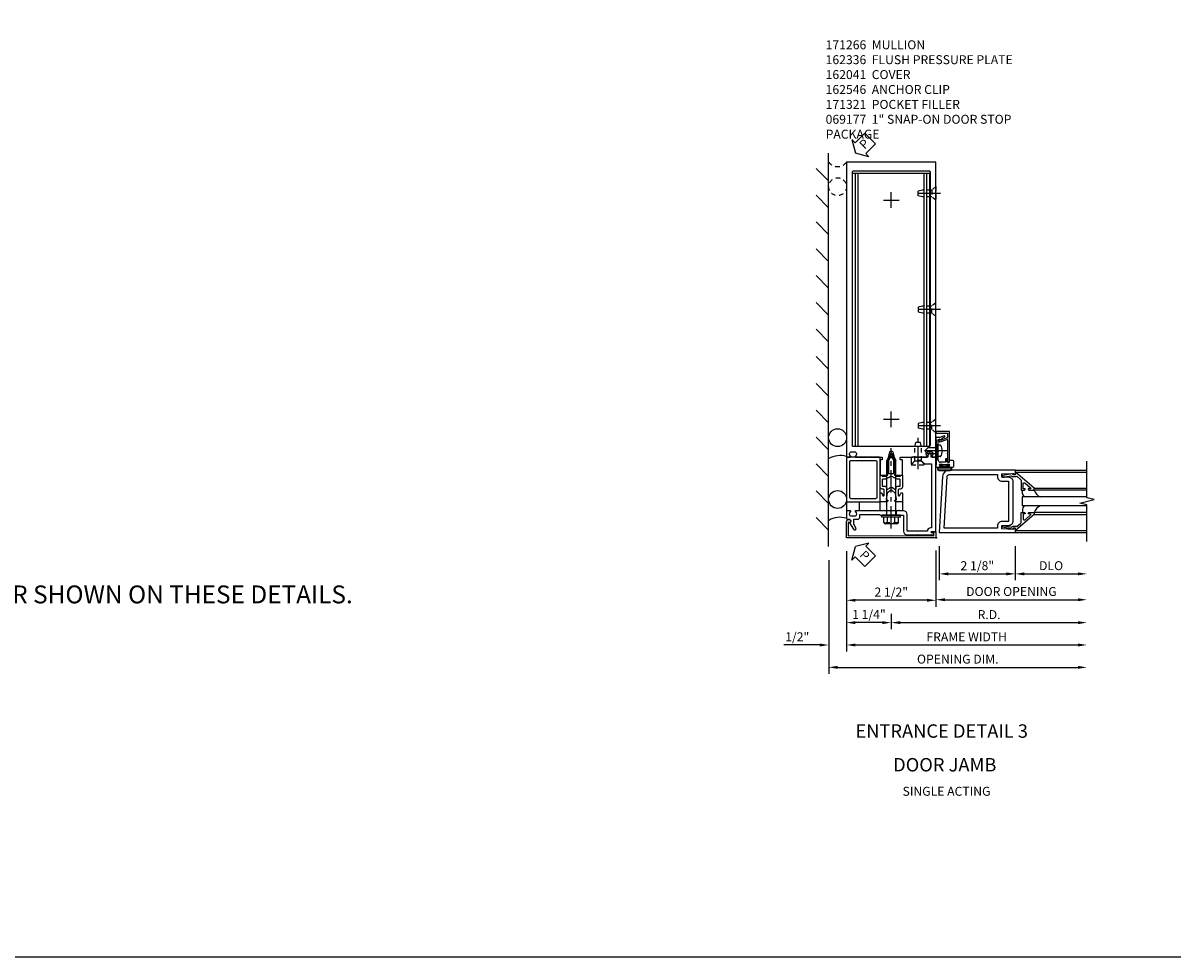
# Model space of a CAD drawing. Extents: x 0 to 136, y 0 to 88.
# Drawn here: x 36 to 68, y 0 to 26 of the extents above; entities that cross this region are included whole.
import ezdxf
from ezdxf.enums import TextEntityAlignment as Align

# ---------------------------------------------------------------- set-up
doc = ezdxf.new("R2010")
doc.units = 0
doc.header["$LTSCALE"] = 0.5
doc.header["$MEASUREMENT"] = 0
doc.linetypes.add('CENTER', pattern=[2, 1.25, -0.25, 0.25, -0.25])
doc.linetypes.add('HIDDEN', pattern=[0.375, 0.25, -0.125])
doc.layers.get('0').update_dxf_attribs({"color": 4, "linetype": 'CONTINUOUS'})
for name, color, linetype in [('CENTER', 1, 'CENTER'), ('DIME', 2, 'CONTINUOUS'), ('FORMAT', 7, 'CONTINUOUS'), ('HIDDEN', 3, 'HIDDEN'), ('TEXT', 3, 'CONTINUOUS')]:
    doc.layers.add(name, color=color, linetype=linetype)
doc.styles.get("Standard").update_dxf_attribs({"font": 'arial.ttf'})
doc.dimstyles.new('EXT_ON-OFF', dxfattribs={"dimscale": 2, "dimtxt": 0.125, "dimasz": 0.125, "dimexe": 0.09, "dimexo": 0.1875, "dimgap": 0.05, "dimtad": 3, "dimdec": 5, "dimzin": 3, "dimdsep": 46, "dimlunit": 5, "dimtxsty": 'Standard', "dimcen": 0, "dimse2": 1, "dimazin": 0, "dimtfac": 1, "dimtdec": 5, "dimtofl": 0, "dimtmove": 0, "dimatfit": 0, "dimfxl": 1, "dimfrac": 2, "dimtolj": 1, "dimtzin": 3, "dimarcsym": 0})
doc.dimstyles.new('EXT_ON-ON', dxfattribs={"dimscale": 2, "dimtxt": 0.125, "dimasz": 0.125, "dimexe": 0.09, "dimexo": 0.1875, "dimgap": 0.05, "dimtad": 3, "dimdec": 5, "dimzin": 3, "dimdsep": 46, "dimlunit": 5, "dimtxsty": 'Standard', "dimcen": 0, "dimazin": 0, "dimtfac": 1, "dimtdec": 5, "dimtofl": 0, "dimtmove": 0, "dimatfit": 0, "dimfxl": 1, "dimfrac": 2, "dimtolj": 1, "dimtzin": 3, "dimarcsym": 0})

# ---------------------------------------------------------------- blocks, each defined once
blk = doc.blocks.new('B162041')
blk.add_lwpolyline([(1.19, -0.95), (1.19, -0.877), (1.15, -0.866, -0.339454), (1.135, -0.847), (1.135, -0.837), (1.25, -0.837), (1.25, -1), (-1.25, -1), (-1.25, -0.556, -0.414214), (-1.19, -0.496), (-1.17, -0.496, -1), (-1.17, -0.576), (-1.2, -0.576), (-1.2, -0.95), (0, -0.94)], format="xyb", close=True)
blk = doc.blocks.new('B977110')
for p, q in [((0, 0.192), (0.116, 0.095)), ((0, 0.192), (0, -0.192)), ((0.116, 0.095), (0.5, 0.095)), ((0.116, -0.095), (0.116, 0.095)), ((0.5, 0.095), (0.625, 0.065)), ((0.625, -0.065), (0.625, 0.065)), ((0, -0.192), (0.116, -0.095)), ((0.116, -0.095), (0.5, -0.095)), ((0.5, -0.095), (0.625, -0.065))]:
    blk.add_line(p, q)
at = {"layer": 'CENTER'}
blk.add_line((-0.125, 0), (0.75, 0), dxfattribs=at)
blk = doc.blocks.new('B128910')
for p, q in [((0, 0.192), (0.116, 0.095)), ((0, 0.192), (0, -0.192)), ((0.116, 0.095), (0.375, 0.095)), ((0.116, 0.095), (0.116, -0.095)), ((0.375, 0.095), (0.5, 0.065)), ((0.5, -0.065), (0.5, 0.065)), ((0, -0.192), (0.116, -0.095)), ((0.116, -0.095), (0.375, -0.095)), ((0.375, -0.095), (0.5, -0.065))]:
    blk.add_line(p, q)
at = {"layer": 'CENTER'}
blk.add_line((-0.125, 0), (0.625, 0), dxfattribs=at)
blk = doc.blocks.new('B162310-M')
for p, q in [((-0.313, -0.25), (-0.313, 0)), ((0.313, 0), (0.313, -0.25))]:
    blk.add_line(p, q)
blk = doc.blocks.new('B162546-T')
for p, q in [((-1.079, 9.187), (1.079, 9.187)), ((-1.079, 1.562), (-1.079, 9.187)), ((-0.997, 1.562), (-0.997, 9.187)), ((-0.924, 1.562), (-0.924, 9.187)), ((0.924, 1.562), (0.924, 9.187)), ((0.997, 1.562), (0.997, 9.187)), ((1.079, 1.562), (1.079, 9.187)), ((-1.079, 1.562), (1.079, 1.562))]:
    blk.add_line(p, q)
blk = doc.blocks.new('B171300M')
for points in [[(0.747, 0.277), (0.721, 0.251, 0.198912), (0.715, 0.237), (0.715, 0.163, 0.198912), (0.721, 0.149), (0.741, 0.129, -0.198912), (0.744, 0.121), (0.744, 0.106, 0.453546), (0.757, 0.094, -0.007471), (0.804, 0.1), (1.174, 0.1), (1.261, 0.05, -0.57735), (1.261, -0.05), (1.174, -0.1), (0.804, -0.1, -0.007471), (0.757, -0.094, 0.453546), (0.744, -0.106), (0.744, -0.121, -0.198912), (0.741, -0.129), (0.721, -0.149, 0.198912), (0.715, -0.163), (0.715, -0.237, 0.198912), (0.721, -0.251), (0.747, -0.277, -0.198912), (0.75, -0.285), (0.75, -0.301, -0.414214), (0.738, -0.313), (0.42, -0.313, -0.414214), (0.357, -0.25), (0.357, -0.226, 0.414214), (0.326, -0.195), (0.19, -0.195, 0.414214), (0.17, -0.215), (0.17, -0.223, 0.414214), (0.19, -0.243), (0.193, -0.243, -0.131652), (0.203, -0.246), (0.247, -0.271, -0.267949), (0.257, -0.288), (0.257, -0.293, -0.414214), (0.237, -0.313), (0.012, -0.313, -0.414214), (0, -0.301), (0, -0.133, -0.267949), (0.01, -0.116), (0.038, -0.1, -0.57735), (0.05, -0.106), (0.05, -0.127, 0.466308), (0.073, -0.146), (0.232, -0.118, 0.176327), (0.243, -0.112), (0.316, -0.025, 0.36397), (0.316, 0.025), (0.243, 0.112, 0.176327), (0.232, 0.118), (0.073, 0.146, 0.466308), (0.05, 0.127), (0.05, 0.106, -0.57735), (0.038, 0.1), (0.01, 0.116, -0.267949), (0, 0.133), (0, 0.301, -0.414214), (0.012, 0.313), (0.237, 0.313, -0.414214), (0.257, 0.293), (0.257, 0.288, -0.267949), (0.247, 0.271), (0.203, 0.246, -0.131652), (0.193, 0.243), (0.19, 0.243, 0.414214), (0.17, 0.223), (0.17, 0.215, 0.414214), (0.19, 0.195), (0.326, 0.195, 0.414214), (0.357, 0.226), (0.357, 0.25, -0.414214), (0.42, 0.313), (0.738, 0.313, -0.414214), (0.75, 0.301), (0.75, 0.285, -0.198912)], [(0.388, 0.124, 0.414214), (0.428, 0.164), (0.428, 0.222, -0.414214), (0.448, 0.242), (0.624, 0.242, -0.414214), (0.644, 0.222), (0.644, 0.173, 0.109518), (0.652, 0.14), (0.679, 0.08, 0.092094), (0.696, 0.057, -0.424958), (0.696, -0.057, 0.092094), (0.679, -0.08), (0.652, -0.14, 0.109518), (0.644, -0.173), (0.644, -0.222, -0.414214), (0.624, -0.242), (0.448, -0.242, -0.414214), (0.428, -0.222), (0.428, -0.164, 0.414214), (0.388, -0.124), (0.367, -0.124, -0.63707), (0.352, -0.092), (0.37, -0.071, 0.36397), (0.37, 0.071), (0.352, 0.092, -0.63707), (0.367, 0.124)], [(1.243, -0.019), (1.163, -0.065), (0.806, -0.065, -0.001063), (0.799, -0.064, -0.506849), (0.783, -0.036, 0.103752), (0.791, 0, 0.103752), (0.783, 0.036, -0.506849), (0.799, 0.064, -0.001063), (0.806, 0.065), (1.163, 0.065), (1.243, 0.019, -0.57735)]]:
    blk.add_lwpolyline(points, format="xyb", close=True)
blk = doc.blocks.new('B128960')
for p, q in [((-0.24, -0.153), (-0.24, 0.156)), ((-0.205, 0.206), (-0.05, 0.206)), ((-0.205, 0.105), (-0.05, 0.105)), ((-0.05, -0.26), (-0.05, 0.26)), ((-0.05, 0.26), (0, 0.26)), ((0, -0.26), (0, 0.26)), ((0, 0.125), (1.533, 0.125)), ((1.75, 0), (1.533, 0.125)), ((1.75, 0), (1.533, -0.125)), ((-0.205, -0.101), (-0.05, -0.101)), ((-0.205, -0.203), (-0.05, -0.203)), ((-0.05, -0.26), (0, -0.26)), ((0, -0.125), (1.533, -0.125))]:
    blk.add_line(p, q)
for centre, radius, start, end in [((-0.186, 0.155), 0.0543, 110.9107, 249.0893), ((-0.071, 0.002), 0.169, 142.5556, 217.4444), ((-0.186, -0.152), 0.0543, 110.9107, 249.0893)]:
    blk.add_arc(centre, radius, start, end)
at = {"layer": 'CENTER'}
blk.add_line((-0.365, 0), (1.875, 0), dxfattribs=at)
at = {"layer": 'HIDDEN'}
for p, q in [((-0.228, 0.19), (-0.209, 0.19)), ((-0.209, -0.187), (-0.209, 0.19)), ((-0.228, -0.187), (-0.209, -0.187))]:
    blk.add_line(p, q, dxfattribs=at)
blk = doc.blocks.new('B027857-M')
for p, q in [((-0.18, 0.4), (-0.18, 0.15)), ((0.18, 0.15), (0.18, 0.4))]:
    blk.add_line(p, q)
blk = doc.blocks.new('*D76')
at = {"layer": 'DIME', "color": 0, "lineweight": -2, "transparency": 16777216}
for p, q in [((58.562, 11.473), (58.562, 8.293)), ((58.812, 8.473), (65.53, 8.473))]:
    blk.add_line(p, q, dxfattribs=at)
at = {"layer": 'DIME', "color": 0, "transparency": 16777216}
for points in [[(58.812, 8.515), (58.812, 8.432), (58.562, 8.473)], [(65.53, 8.515), (65.53, 8.432), (65.78, 8.473)]]:
    blk.add_solid(points, dxfattribs=at)
at = {"layer": 'DIME', "color": 0, "transparency": 16777216, "insert": (62.171, 8.703), "char_height": 0.25, "attachment_point": 5}
blk.add_mtext('\\A1;OPENING DIM.', dxfattribs=at)
blk = doc.blocks.new('*D77')
at = {"layer": 'DIME', "color": 0, "lineweight": -2, "transparency": 16777216}
for p, q in [((59.062, 11.723), (59.062, 8.918)), ((58.312, 9.098), (57.307, 9.098)), ((59.312, 9.098), (59.562, 9.098))]:
    blk.add_line(p, q, dxfattribs=at)
at = {"layer": 'DIME', "color": 0, "transparency": 16777216}
for points in [[(58.312, 9.14), (58.312, 9.057), (58.562, 9.098)], [(59.312, 9.14), (59.312, 9.057), (59.062, 9.098)]]:
    blk.add_solid(points, dxfattribs=at)
at = {"layer": 'DIME', "color": 0, "transparency": 16777216, "insert": (57.684, 9.328), "char_height": 0.25, "attachment_point": 5}
blk.add_mtext('\\A1;1/2"', dxfattribs=at)
blk = doc.blocks.new('*D78')
at = {"layer": 'DIME', "color": 0, "lineweight": -2, "transparency": 16777216}
for p, q in [((61.562, 11.723), (61.562, 10.168)), ((61.312, 10.348), (59.312, 10.348))]:
    blk.add_line(p, q, dxfattribs=at)
at = {"layer": 'DIME', "color": 0, "transparency": 16777216}
for points in [[(59.312, 10.39), (59.312, 10.307), (59.062, 10.348)], [(61.312, 10.39), (61.312, 10.307), (61.562, 10.348)]]:
    blk.add_solid(points, dxfattribs=at)
at = {"layer": 'DIME', "color": 0, "transparency": 16777216, "insert": (60.312, 10.578), "char_height": 0.25, "attachment_point": 5}
blk.add_mtext('\\A1;2 1/2"', dxfattribs=at)
blk = doc.blocks.new('*D79')
at = {"layer": 'DIME', "color": 0, "lineweight": -2, "transparency": 16777216}
for p, q in [((60.312, 9.973), (60.312, 9.543)), ((60.062, 9.723), (59.312, 9.723))]:
    blk.add_line(p, q, dxfattribs=at)
at = {"layer": 'DIME', "color": 0, "transparency": 16777216}
for points in [[(59.312, 9.765), (59.312, 9.682), (59.062, 9.723)], [(60.062, 9.765), (60.062, 9.682), (60.312, 9.723)]]:
    blk.add_solid(points, dxfattribs=at)
at = {"layer": 'DIME', "color": 0, "transparency": 16777216, "insert": (59.687, 9.953), "char_height": 0.25, "attachment_point": 5}
blk.add_mtext('\\A1;1 1/4"', dxfattribs=at)
blk = doc.blocks.new('*D80')
at = {"layer": 'DIME', "color": 0, "lineweight": -2, "transparency": 16777216}
for p, q in [((59.062, 11.723), (59.062, 8.918)), ((59.312, 9.098), (65.53, 9.098))]:
    blk.add_line(p, q, dxfattribs=at)
at = {"layer": 'DIME', "color": 0, "transparency": 16777216}
for points in [[(59.312, 9.14), (59.312, 9.057), (59.062, 9.098)], [(65.53, 9.14), (65.53, 9.057), (65.78, 9.098)]]:
    blk.add_solid(points, dxfattribs=at)
at = {"layer": 'DIME', "color": 0, "transparency": 16777216, "insert": (62.421, 9.324), "char_height": 0.25, "attachment_point": 5}
blk.add_mtext('\\A1;FRAME WIDTH', dxfattribs=at)
blk = doc.blocks.new('*D81')
at = {"layer": 'DIME', "color": 0, "lineweight": -2, "transparency": 16777216}
for p, q in [((60.312, 9.973), (60.312, 9.543)), ((60.562, 9.723), (65.53, 9.723))]:
    blk.add_line(p, q, dxfattribs=at)
at = {"layer": 'DIME', "color": 0, "transparency": 16777216}
for points in [[(60.562, 9.765), (60.562, 9.682), (60.312, 9.723)], [(65.53, 9.765), (65.53, 9.682), (65.78, 9.723)]]:
    blk.add_solid(points, dxfattribs=at)
at = {"layer": 'DIME', "color": 0, "transparency": 16777216, "insert": (63.046, 9.948), "char_height": 0.25, "attachment_point": 5}
blk.add_mtext('\\A1;R.D.', dxfattribs=at)
blk = doc.blocks.new('B162213')
for points in [[(0.313, 0), (0.313, 0.414, 0.414214), (0.303, 0.424), (0.263, 0.424, -0.414214), (0.253, 0.434), (0.253, 0.49, -0.414214), (0.263, 0.5), (0.61, 0.5), (0.625, 0.515), (0.64, 0.5), (0.992, 0.5, 0.669376), (1.003, 0.526, -0.199773), (0.976, 0.589), (0.976, 0.6, -0.414214), (1.026, 0.65), (1.114, 0.65, -0.414214), (1.164, 0.6), (1.164, 0.589, -0.199773), (1.137, 0.526, 0.669376), (1.148, 0.5), (1.23, 0.5, 0.414214), (1.25, 0.52), (1.25, 8.75), (-1.25, 8.75), (-1.25, 0.52, 0.414214), (-1.23, 0.5), (-1.148, 0.5, 0.669376), (-1.137, 0.526, -0.199773), (-1.164, 0.589), (-1.164, 0.6, -0.414214), (-1.114, 0.65), (-1.026, 0.65, -0.414214), (-0.976, 0.6), (-0.976, 0.589, -0.199773), (-1.003, 0.526, 0.669376), (-0.992, 0.5), (-0.64, 0.5), (-0.625, 0.515), (-0.61, 0.5), (-0.263, 0.5, -0.414214), (-0.253, 0.49), (-0.253, 0.434, -0.414214), (-0.263, 0.424), (-0.303, 0.424, 0.414214), (-0.313, 0.414), (-0.313, 0), (-0.273, 0), (-0.258, -0.015), (-0.243, 0), (-0.17, 0), (-0.155, -0.015), (-0.14, 0), (-0.1, 0), (-0.1, 0.43), (-0.042, 0.648, -0.767327), (0.042, 0.648), (0.1, 0.43), (0.1, 0), (0.14, 0), (0.155, -0.015), (0.17, 0), (0.243, 0), (0.258, -0.015), (0.273, 0)], [(1.094, 8.47, 0.414214), (1.064, 8.5), (-1.064, 8.5, 0.414214), (-1.094, 8.47), (-1.094, 0.836, 0.414214), (-1.064, 0.806), (1.064, 0.806, 0.414214), (1.094, 0.836)]]:
    blk.add_lwpolyline(points, format="xyb", close=True)
blk = doc.blocks.new('B162040')
blk.add_lwpolyline([(-0.21, -0.235), (-0.225, -0.25), (-0.992, -0.25, 0.669376), (-1.003, -0.276, -0.199773), (-0.976, -0.339), (-0.976, -0.35, -0.414214), (-1.026, -0.4), (-1.114, -0.4, -0.414214), (-1.164, -0.35), (-1.164, -0.339, -0.199773), (-1.137, -0.276, 0.669376), (-1.148, -0.25), (-1.23, -0.25, 0.414214), (-1.25, -0.27), (-1.25, -0.456, 0.414214), (-1.22, -0.486), (-1.18, -0.486, -0.84909), (-1.164, -0.583), (-1.059, -0.766, 1), (-0.989, -0.726), (-1.05, -0.621), (-1.05, -0.486), (-0.936, -0.486, 0.414214), (-0.876, -0.426), (-0.876, -0.35), (-0.325, -0.35), (-0.3, -0.375), (-0.015, -0.375), (0, -0.36), (0.015, -0.375), (0.344, -0.375), (0.344, -0.819, 0.414214), (0.444, -0.919), (0.74, -0.919), (0.75, -0.909), (0.76, -0.919), (1.189, -0.919), (1.189, -0.879), (1.122, -0.861, -0.876976), (1.126, -0.829), (1.25, -0.829), (1.25, 1.25), (1.115, 1.25), (1.115, 1.305, 1), (1.025, 1.305), (1.025, 1.25), (0.584, 1.25, 0.414214), (0.554, 1.22), (0.554, 1.077, 0.687071), (0.58, 1.067), (0.655, 1.15), (0.845, 1.15), (0.925, 1.062), (1.125, 1.062), (1.125, -0.729), (1.1, -0.729, 0.414214), (1.01, -0.819), (0.444, -0.819), (0.444, -0.35, 0.414214), (0.344, -0.25), (0.225, -0.25), (0.21, -0.235), (0.195, -0.25), (-0.195, -0.25)], format="xyb", close=True)
blk = doc.blocks.new('B162336')
at = {"layer": 'HIDDEN'}
for p, q in [((-0.133, -0.25), (-0.133, -0.375)), ((0.133, -0.25), (0.133, -0.375))]:
    blk.add_line(p, q, dxfattribs=at)
blk.add_blockref('B162040', (0, 0))
blk = doc.blocks.new('B171321')
for points in [[(1.23, 0.313, 0.414214), (1.25, 0.333), (1.25, 1.23, 0.414214), (1.23, 1.25), (0.02, 1.25, 0.414214), (0, 1.23), (0, 0.333, 0.414214), (0.02, 0.313)], [(0.09, 0.443), (0.09, 1.12, -0.414214), (0.13, 1.16), (1.12, 1.16, -0.414214), (1.16, 1.12), (1.16, 0.443, -0.414214), (1.12, 0.403), (0.13, 0.403, -0.414214)]]:
    blk.add_lwpolyline(points, format="xyb", close=True)
blk = doc.blocks.new('B028260')
for p, q in [((-0.05, 0.161), (0, 0.161)), ((0, 0.161), (0, -0.161)), ((0, 0.083), (0.292, 0.083)), ((0.375, 0), (0.292, 0.083)), ((-0.05, -0.161), (0, -0.161)), ((0, -0.083), (0.292, -0.083)), ((0.375, 0), (0.292, -0.083))]:
    blk.add_line(p, q)
for centre, radius, start, end in [((0.139, 0), 0.254, 142.3746, 217.6254), ((-0.05, 0.146), 0.015, 89.9999, 142.3747), ((-0.05, -0.146), 0.015, 217.6257, 270)]:
    blk.add_arc(centre, radius, start, end)
at = {"layer": 'CENTER'}
blk.add_line((-0.24, 0), (0.5, 0), dxfattribs=at)
blk = doc.blocks.new('B060315')
for p, q in [((2.357, -0.315), (2.347, -0.325)), ((2.367, -0.325), (2.357, -0.315)), ((2.679, -0.113), (2.749, -0.305)), ((2.727, -0.08), (2.688, -0.094)), ((2.79, -0.315), (2.729, -0.147)), ((2.969, 0), (2.919, -0.003)), ((2.919, -0.003), (2.919, -0.325)), ((2.969, -0.375), (2.969, 0)), ((2.347, -0.325), (2.132, -0.325)), ((2.132, -0.375), (2.969, -0.375)), ((2.735, -0.325), (2.367, -0.325)), ((2.919, -0.325), (2.804, -0.325))]:
    blk.add_line(p, q)
for centre, radius, start, end in [((2.693, -0.108), 0.015, 110, 200), ((2.727, -0.105), 0.025, 293.3215, 90), ((2.743, -0.142), 0.015, 113.3215, 200), ((2.735, -0.31), 0.015, 270, 20), ((2.804, -0.31), 0.015, 200, 270), ((2.132, -0.35), 0.025, 90, 270)]:
    blk.add_arc(centre, radius, start, end)
blk = doc.blocks.new('B060316')
for p, q in [((1.969, 0), (1.969, -0.133)), ((2.217, -0.013), (1.969, 0)), ((2.003, -0.133), (2.003, -0.115)), ((2.049, -0.115), (2.049, -0.365)), ((2.107, -0.265), (2.107, -0.127)), ((2.207, -0.265), (2.107, -0.265)), ((2.121, -0.314), (2.207, -0.306)), ((2.169, -0.065), (2.405, -0.065)), ((2.207, -0.306), (2.207, -0.265)), ((2.555, -0.013), (2.217, -0.013)), ((2.451, -0.065), (2.747, -0.065)), ((2.803, 0), (2.555, -0.013)), ((2.747, -0.065), (2.747, -0.141)), ((2.803, -0.01), (2.803, 0)), ((2.813, -0.02), (2.803, -0.01)), ((2.803, -0.03), (2.813, -0.02)), ((2.803, -0.108), (2.803, -0.03)), ((2.848, -0.232), (2.803, -0.108)), ((1.969, -0.347), (1.969, -0.469)), ((2, -0.5), (2.126, -0.5)), ((2.003, -0.365), (2.003, -0.347)), ((2.107, -0.359), (2.107, -0.329)), ((2.157, -0.38), (2.119, -0.373)), ((2.157, -0.469), (2.157, -0.38))]:
    blk.add_line(p, q)
for centre, radius, start, end in [((1.986, -0.133), 0.017, 180, 0), ((2.026, -0.115), 0.023, 0, 180), ((2.169, -0.127), 0.062, 90, 180), ((2.122, -0.329), 0.015, 95, 180), ((2.428, -0.086), 0.031, 42.6423, 137.3577), ((2.356, -0.5), 0.531, 29.0353, 42.5789), ((2.833, -0.235), 0.015, 209.0353, 10.9647), ((1.986, -0.347), 0.017, 360, 180), ((2, -0.469), 0.031, 180, 270), ((2.026, -0.365), 0.023, 180, 0), ((2.122, -0.359), 0.015, 180, 260), ((2.126, -0.469), 0.031, 270, 0)]:
    blk.add_arc(centre, radius, start, end)
blk = doc.blocks.new('B027078')
for p, q in [((-0.174, 0.156), (-0.174, -0.156)), ((-0.154, 0.156), (-0.154, -0.156)), ((-0.1, 0.156), (-0.1, -0.156)), ((-0.08, 0.156), (-0.08, -0.156)), ((-0.021, 0.077), (-0.08, 0.077)), ((-0.062, -0.062), (-0.062, 0.062)), ((-0.006, 0.062), (-0.062, 0.062)), ((-0.021, 0.077), (-0.021, 0.135)), ((-0.006, 0.135), (-0.021, 0.135)), ((-0.006, 0.062), (-0.006, 0.135)), ((-0.08, -0.077), (-0.021, -0.077)), ((-0.062, -0.062), (-0.006, -0.062)), ((-0.021, -0.135), (-0.021, -0.077)), ((-0.021, -0.135), (-0.006, -0.135)), ((-0.006, -0.135), (-0.006, -0.062))]:
    blk.add_line(p, q)
for centre, radius, start, end in [((-0.127, 0.156), 0.047, 0, 180), ((-0.127, 0.156), 0.027, 0, 180), ((-0.127, -0.156), 0.047, 180, 0), ((-0.127, -0.156), 0.027, 180, 0)]:
    blk.add_arc(centre, radius, start, end)
blk = doc.blocks.new('B069176')
for name, p in [('B027078', (2.049, -0.242)), ('B060316', (0, 0))]:
    blk.add_blockref(name, p)
blk = doc.blocks.new('B069177')
for name in ['B069176', 'B060315']:
    blk.add_blockref(name, (0, 0))
blk = doc.blocks.new('*D89')
at = {"layer": 'DIME', "color": 0, "lineweight": -2, "transparency": 16777216}
for p, q in [((61.655, 11.863), (61.655, 10.906)), ((63.78, 11.863), (63.78, 10.906)), ((61.905, 11.086), (63.53, 11.086))]:
    blk.add_line(p, q, dxfattribs=at)
at = {"layer": 'DIME', "color": 0, "transparency": 16777216}
for points in [[(61.905, 11.128), (61.905, 11.045), (61.655, 11.086)], [(63.53, 11.128), (63.53, 11.045), (63.78, 11.086)]]:
    blk.add_solid(points, dxfattribs=at)
at = {"layer": 'DIME', "color": 0, "transparency": 16777216, "insert": (62.718, 11.315), "char_height": 0.25, "attachment_point": 5}
blk.add_mtext('\\A1;2 1/8"', dxfattribs=at)
blk = doc.blocks.new('*D90')
at = {"layer": 'DIME', "color": 0, "lineweight": -2, "transparency": 16777216}
for p, q in [((63.78, 11.863), (63.78, 10.906)), ((64.03, 11.086), (65.53, 11.086))]:
    blk.add_line(p, q, dxfattribs=at)
at = {"layer": 'DIME', "color": 0, "transparency": 16777216}
for points in [[(64.03, 11.128), (64.03, 11.045), (63.78, 11.086)], [(65.53, 11.128), (65.53, 11.045), (65.78, 11.086)]]:
    blk.add_solid(points, dxfattribs=at)
at = {"layer": 'DIME', "color": 0, "transparency": 16777216, "insert": (64.78, 11.316), "char_height": 0.25, "attachment_point": 5}
blk.add_mtext('\\A1;DLO', dxfattribs=at)
blk = doc.blocks.new('*D91')
at = {"layer": 'DIME', "color": 0, "lineweight": -2, "transparency": 16777216}
for p, q in [((61.562, 11.738), (61.562, 10.183)), ((61.812, 10.363), (65.53, 10.363))]:
    blk.add_line(p, q, dxfattribs=at)
at = {"layer": 'DIME', "color": 0, "transparency": 16777216}
for points in [[(61.812, 10.405), (61.812, 10.322), (61.562, 10.363)], [(65.53, 10.405), (65.53, 10.322), (65.78, 10.363)]]:
    blk.add_solid(points, dxfattribs=at)
at = {"layer": 'DIME', "color": 0, "transparency": 16777216, "insert": (63.671, 10.593), "char_height": 0.25, "attachment_point": 5}
blk.add_mtext('\\A1;DOOR OPENING', dxfattribs=at)
blk = doc.blocks.new('B200002')
for points in [[(-0.374, 1.547), (-0.374, 1.641), (-0.05, 1.657), (-0.05, 1.625), (0, 1.625), (0, 1.75), (-1.846, 1.75, 0.397291), (-2.033, 1.573), (-2.125, 0), (0, 0), (0, 0.125), (-0.05, 0.125), (-0.05, 0.093), (-0.374, 0.109), (-0.374, 0.203), (-0.188, 0.203, 0.414214), (-0.062, 0.328), (-0.062, 1.422, 0.414214), (-0.188, 1.547)], [(-0.188, 0.312), (-0.374, 0.312, 0.414214), (-0.499, 0.187), (-0.499, 0.125), (-1.993, 0.125), (-1.909, 1.566, -0.397291), (-1.846, 1.625), (-0.499, 1.625), (-0.499, 1.563, 0.414214), (-0.374, 1.438), (-0.188, 1.438)]]:
    blk.add_lwpolyline(points, format="xyb", close=True)
blk = doc.blocks.new('B200041')
blk.add_lwpolyline([(0.058, 0, 0.185499), (0.043, 0.039), (0.134, 0.148, -0.221695), (0.159, 0.159), (0.437, 0.159), (0.437, 0.245, 0.414214), (0.405, 0.277), (0.397, 0.277), (0.397, 0.218), (0.262, 0.218, -0.63707), (0.238, 0.271), (0.369, 0.428, -0.700208), (0.397, 0.417), (0.397, 0.361), (0.405, 0.361, 0.414214), (0.437, 0.393), (0.437, 0.53), (0.379, 0.53), (-0.062, 0.004, 0.63707), (-0.06, 0), (0, 0), (0, -0.067), (-0.023, -0.064), (-0.023, -0.084), (0.026, -0.356), (0.073, -0.356, 0.414214), (0.078, -0.351), (0.078, -0.311, 0.414214), (0.073, -0.306), (0.068, -0.306), (0.033, -0.112, 0.247203), (0.058, -0.064)], format="xyb", close=True)
blk = doc.blocks.new('GT20001')
for p, q in [((-0.063, -0.002), (-0.063, -2)), ((0.536, -0.203), (0.457, -0.203)), ((0.875, -0.187), (0.625, -0.187)), ((0.625, -2), (0.625, -0.187)), ((0.875, -2), (0.875, -0.187)), ((0.964, -0.203), (1.043, -0.203)), ((1.563, -0.002), (1.563, -2)), ((0.379, -0.53), (0.379, -2)), ((0.437, -2), (0.437, -0.53)), ((1.063, -2), (1.063, -0.529)), ((1.121, -0.53), (1.121, -2))]:
    blk.add_line(p, q)
for centre, radius, start, end in [((0.457, -0.223), 0.02, 90.0301, 180), ((0.536, -0.292), 0.0891, 0, 90), ((0.964, -0.292), 0.0891, 90, 180), ((1.043, -0.223), 0.02, 0, 89.9699), ((0.347, -0.82), 0.305, 24.1985, 72.6703), ((1.153, -0.82), 0.305, 107.3297, 155.8015)]:
    blk.add_arc(centre, radius, start, end)
at = {"xscale": -1, "rotation": 180}
blk.add_blockref('B200041', (0, 0), dxfattribs=at)
at = {"rotation": 180}
blk.add_blockref('B200041', (1.5, 0), dxfattribs=at)
blk = doc.blocks.new('PSEAL2')
at = {"layer": 'TEXT', "color": 7}
for p, q in [((0.196, 0.338), (0, 0)), ((0.196, 0.21), (0.196, 0.338)), ((0.196, -0.338), (0, 0)), ((0.575, 0.21), (0.196, 0.21)), ((0.575, 0.21), (0.575, -0.21)), ((0.196, -0.21), (0.196, -0.338)), ((0.575, -0.21), (0.196, -0.21))]:
    blk.add_line(p, q, dxfattribs=at)
at = {"layer": 'TEXT', "color": 3}
blk.add_text('P', height=0.25, dxfattribs=at).set_placement((0.247, -0.116))

msp = doc.modelspace()

# ---------------------------------------------------------------- linework, layer by layer
for p, q in [((58.561589, 11.848472), (58.561589, 22.848472)), ((58.561589, 22.070651), (58.208035, 22.424204)), ((58.561589, 21.320651), (58.208035, 21.674204)), ((58.561589, 20.570651), (58.208035, 20.924204)), ((58.561589, 19.820651), (58.208035, 20.174204)), ((58.561589, 19.070651), (58.208035, 19.424204)), ((58.561589, 18.320651), (58.208035, 18.674204)), ((58.561589, 17.570651), (58.208035, 17.924204)), ((58.561589, 16.80748), (58.208035, 17.161033)), ((58.561589, 16.05748), (58.208035, 16.411033)), ((58.561589, 15.30748), (58.208035, 15.661033)), ((58.561589, 14.55748), (58.208035, 14.911033)), ((58.561589, 13.80748), (58.208035, 14.161033)), ((63.780339, 13.988472), (65.780339, 13.988472)), ((58.561589, 13.05748), (58.208035, 13.411033)), ((58.561589, 12.30748), (58.208035, 12.661033)), ((63.780339, 12.238472), (65.780339, 12.238472))]:
    msp.add_line(p, q)
msp.add_lwpolyline([(65.780339, 11.988472), (65.780339, 13.013472), (65.580339, 13.063472), (65.980339, 13.163472), (65.780339, 13.213472), (65.780339, 14.238472)])
for centre, radius in [((58.811589, 14.893344), 0.25), ((58.811589, 13.167344), 0.25), ((61.56161, 12.098597), 0.015)]:
    msp.add_circle(centre, radius)
for centre in [(58.882719, 13.764209), (58.882719, 12.038209)]:
    msp.add_arc(centre, 0.630181, 73.5105877, 120.4519716)
at = {"layer": 'CENTER'}
for p, q in [((60.311589, 21.317472), (60.311589, 21.755472)), ((60.092589, 21.536472), (60.530589, 21.536472)), ((60.311589, 15.192472), (60.311589, 15.630472)), ((60.092589, 15.411472), (60.530589, 15.411472))]:
    msp.add_line(p, q, dxfattribs=at)
at = {"layer": 'FORMAT'}
msp.add_lwpolyline([(136, 0.375), (0.375, 0.375), (0.375, 88)], dxfattribs=at)
at = {"layer": 'HIDDEN'}
msp.add_circle((58.811589, 21.910972), 0.25, dxfattribs=at)
msp.add_arc((58.811589, 22.785972), 0.3125, 216.8698976, 323.1301024, dxfattribs=at)

# ---------------------------------------------------------------- block references
for name, p, rotation in [('PSEAL2', (59.311589, 22.848472), 45.00000000000003), ('B069177', (61.561589, 12.098472), 90), ('B128960', (60.311589, 12.723472), 90), ('B028260', (61.626589, 14.526472), 180), ('B171321', (60.311589, 13.098472), 90), ('B171300M', (60.311589, 13.098472), 90), ('GT20001', (63.780339, 12.363472), 90), ('PSEAL2', (59.311589, 11.848472), 315)]:
    msp.add_blockref(name, p, dxfattribs=dict(rotation=rotation))
for name, p in [('B162213', (60.311589, 13.848472)), ('B162546-T', (60.311589, 13.098472)), ('B162336', (60.311589, 13.098472)), ('B200002', (63.780339, 12.238472)), ('B162310-M', (60.311589, 13.098472)), ('B162310-M', (60.311589, 13.098472)), ('B162041', (60.311589, 13.098472))]:
    msp.add_blockref(name, p)
at = {"linetype": 'Continuous'}
msp.add_blockref('B027857-M', (59.241589, 12.698472), dxfattribs=at)
at = {"layer": 'HIDDEN', "xscale": -1}
msp.add_blockref('B128910', (61.561589, 21.723472), dxfattribs=at)
at = {"layer": 'HIDDEN'}
for name, p, rotation in [('B128910', (61.561589, 18.473472), 180), ('B128910', (61.561589, 15.223472), 180), ('B977110', (61.061589, 14.136311), 90)]:
    msp.add_blockref(name, p, dxfattribs=dict(at, rotation=rotation))

# ---------------------------------------------------------------- texts
at = {"layer": 'TEXT', "linetype": 'Continuous'}
for s, p in [('ENTRANCE DETAIL 3', (61.721333, 6.505096)), ('DOOR JAMB', (61.807226, 5.562699))]:
    msp.add_text(s, height=0.375, dxfattribs=at).set_placement(p, align=Align.CENTER)
at = {"layer": 'TEXT'}
for s, insert, char_height, width, attachment_point in [('171266  MULLION \\P162336  FLUSH PRESSURE PLATE 162041  COVER \\P162546  ANCHOR CLIP \\P171321  POCKET FILLER\\P069177  1" SNAP-ON DOOR STOP                      \\P              PACKAGE ', (58.477376, 26.003768), 0.25, 5.7668971, 1), ('NOTE:\\PKAWNEER "190" NARROW STILE DOOR SHOWN ON THESE DETAILS.', (24.010814, 11.595579), 0.5, 28.02626761, 1), ('SINGLE ACTING', (61.856073, 5.132916), 0.25, 5.15625, 2)]:
    msp.add_mtext(s, dxfattribs=dict(at, insert=insert, char_height=char_height, width=width, attachment_point=attachment_point))

# ---------------------------------------------------------------- dimensions: what is measured, and where the dimension line sits
at = {"layer": 'DIME'}
for base, p1, p2, dimstyle, picture, middle in [((63.780339, 11.086188), (61.655339, 12.238472), (63.780339, 12.238472), 'EXT_ON-ON', '*D89', (62.717839, 11.315452)), ((59.061589, 9.723472), (60.311589, 10.348472), (59.061589, 12.098472), 'EXT_ON-OFF', '*D79', (59.686589, 9.952735))]:
    dim = msp.add_linear_dim(base=base, p1=p1, p2=p2, dimstyle=dimstyle, override={"dimpost": '"'}, dxfattribs=at)
    dim.commit()
    dim.dimension.update_dxf_attribs({"geometry": picture, "text_midpoint": middle})
for base, p1, text, picture, middle in [((65.780339, 11.086188), (63.780339, 12.238472), 'DLO', '*D90', (64.780339, 11.315537)), ((65.780339, 9.723472), (60.311589, 10.348472), 'R.D.', '*D81', (63.045964, 9.948472)), ((65.780339, 10.363472), (61.561589, 12.113472), 'DOOR OPENING', '*D91', (63.670964, 10.59282))]:
    dim = msp.add_linear_dim(base=base, p1=p1, p2=(65.780339, 11.988472), text=text, dimstyle='EXT_ON-OFF', override={"dimpost": '"'}, dxfattribs=at)
    dim.commit()
    dim.dimension.update_dxf_attribs({"geometry": picture, "text_midpoint": middle})
for base, p1, p2, picture, middle in [((58.561589, 9.098472), (59.061589, 12.098472), (58.561589, 11.848472), '*D77', (57.684048, 9.327735)), ((59.061589, 10.348472), (61.561589, 12.098472), (59.061589, 12.098472), '*D78', (60.311589, 10.577735))]:
    dim = msp.add_linear_dim(base=base, p1=p1, p2=p2, angle=180, dimstyle='EXT_ON-OFF', override={"dimpost": '"'}, dxfattribs=at)
    dim.commit()
    dim.dimension.update_dxf_attribs({"geometry": picture, "text_midpoint": middle})
for base, p1, text, picture, middle in [((65.780339, 8.473472), (58.561589, 11.848472), 'OPENING DIM.', '*D76', (62.170964, 8.70282)), ((65.780339, 9.098472), (59.061589, 12.098472), 'FRAME WIDTH', '*D80', (62.420964, 9.323557))]:
    dim = msp.add_linear_dim(base=base, p1=p1, p2=(65.780339, 11.988472), angle=180, text=text, dimstyle='EXT_ON-OFF', override={"dimpost": '"'}, dxfattribs=at)
    dim.commit()
    dim.dimension.update_dxf_attribs({"geometry": picture, "text_midpoint": middle})

doc.saveas('drawing.dxf')
